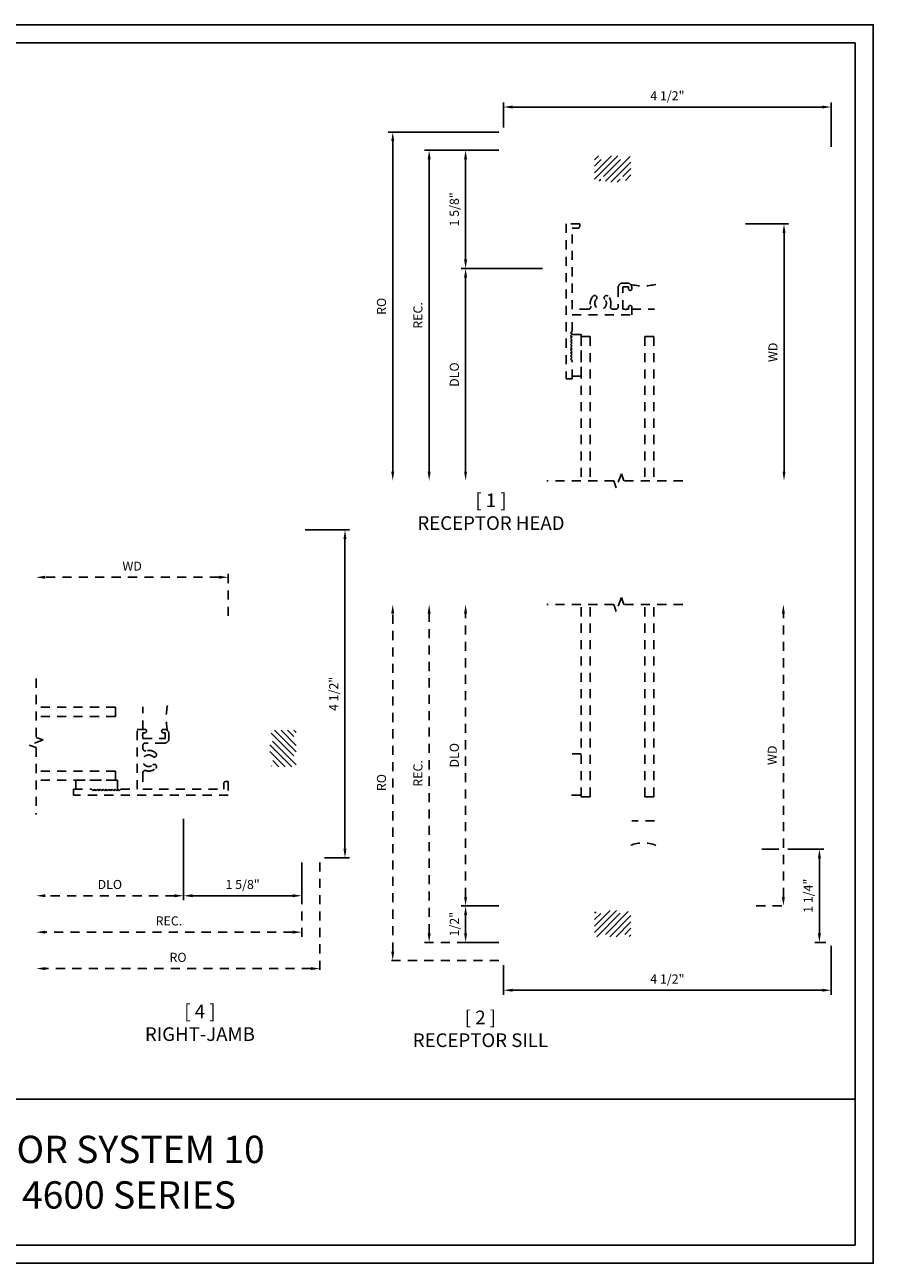
# Model space of a CAD drawing. Units: inches. Extents: x 0 to 39, y 0 to 17.
# Drawn here: x 10.4 to 22, y 0 to 17 of the extents above; entities that cross this region are included whole.
import ezdxf

# ---------------------------------------------------------------- set-up
doc = ezdxf.new("R2010")
doc.units = ezdxf.units.IN
doc.header["$MEASUREMENT"] = 0
doc.linetypes.add('HIDDEN2', pattern=[0.1875, 0.125, -0.0625])
doc.layers.add('DIME', color=7, linetype='Continuous')
doc.layers.add('TEXT', color=7, linetype='Continuous')
doc.styles.get("Standard").update_dxf_attribs({"font": 'arial.ttf'})
doc.dimstyles.get("Standard").update_dxf_attribs({"dimtxt": 0.125, "dimasz": 0.125, "dimexe": 0.0625, "dimexo": 0.0625, "dimgap": 0.09, "dimtad": 1, "dimdec": 5, "dimzin": 0, "dimdsep": 46, "dimlunit": 5, "dimtxsty": 'Standard', "dimcen": 0.09, "dimadec": 0, "dimazin": 0, "dimtfac": 1, "dimtdec": 5, "dimtofl": 0, "dimtmove": 0, "dimatfit": 3, "dimfxl": 1, "dimfrac": 2, "dimtolj": 1, "dimtzin": 0, "dimarcsym": 0})
pattern_1 = [(45, (-12.35143, 2e-15), (-0.04419417, 0.04419417), [])]

# ---------------------------------------------------------------- blocks, each defined once
blk = doc.blocks.new('*D4')
at = {"layer": 'DEFPOINTS', "color": 0, "transparency": 16777216}
for p in [(21.424, 4.419), (16.924, 4.154), (21.424, 3.747)]:
    blk.add_point(p, dxfattribs=at)
at = {"layer": 'DIME', "color": 0, "lineweight": -2, "transparency": 16777216}
for p, q in [((21.424, 4.357), (21.424, 3.685)), ((16.924, 4.092), (16.924, 3.685)), ((17.049, 3.747), (21.299, 3.747))]:
    blk.add_line(p, q, dxfattribs=at)
at = {"layer": 'DIME', "color": 0, "transparency": 16777216}
for points in [[(17.049, 3.768), (17.049, 3.727), (16.924, 3.747)], [(21.299, 3.768), (21.299, 3.727), (21.424, 3.747)]]:
    blk.add_solid(points, dxfattribs=at)
at = {"layer": 'DIME', "color": 0, "transparency": 16777216, "insert": (19.174, 3.902), "char_height": 0.125, "attachment_point": 5}
blk.add_mtext('\\A1;4 1/2"', dxfattribs=at)
blk = doc.blocks.new('*D0')
at = {"layer": 'DEFPOINTS', "color": 0, "transparency": 16777216}
for p in [(16.404, 4.904), (16.924, 4.904), (16.924, 4.404)]:
    blk.add_point(p, dxfattribs=at)
at = {"layer": 'DIME', "color": 0, "lineweight": -2, "transparency": 16777216}
for p, q in [((16.862, 4.904), (16.341, 4.904)), ((16.404, 4.529), (16.404, 4.779)), ((16.862, 4.404), (16.341, 4.404))]:
    blk.add_line(p, q, dxfattribs=at)
at = {"layer": 'DIME', "color": 0, "transparency": 16777216}
for points in [[(16.383, 4.779), (16.424, 4.779), (16.404, 4.904)], [(16.383, 4.529), (16.424, 4.529), (16.404, 4.404)]]:
    blk.add_solid(points, dxfattribs=at)
at = {"layer": 'DIME', "color": 0, "transparency": 16777216, "insert": (16.249, 4.654), "char_height": 0.125, "attachment_point": 5, "rotation": 90}
blk.add_mtext('\\A1;1/2"', dxfattribs=at)
blk = doc.blocks.new('*D1')
at = {"color": 0, "linetype": 'HIDDEN2', "lineweight": -2, "transparency": 16777216}
for p, q in [((15.904, 4.529), (15.904, 8.917)), ((16.862, 4.404), (15.841, 4.404))]:
    blk.add_line(p, q, dxfattribs=at)
at = {"color": 0, "linetype": 'HIDDEN2', "transparency": 16777216}
for points in [[(15.883, 8.917), (15.924, 8.917), (15.904, 9.042)], [(15.883, 4.529), (15.924, 4.529), (15.904, 4.404)]]:
    blk.add_solid(points, dxfattribs=at)
at = {"layer": 'DEFPOINTS', "color": 0, "linetype": 'HIDDEN2', "transparency": 16777216}
for p in [(15.904, 9.042), (17.52, 9.042), (16.924, 4.404)]:
    blk.add_point(p, dxfattribs=at)
at = {"color": 0, "linetype": 'HIDDEN2', "transparency": 16777216, "insert": (15.749, 6.723), "char_height": 0.125, "width": 0.00806, "attachment_point": 5, "rotation": 90}
blk.add_mtext('\\A1;REC.', dxfattribs=at)
blk = doc.blocks.new('*D2')
at = {"color": 0, "linetype": 'HIDDEN2', "lineweight": -2, "transparency": 16777216}
for p, q in [((16.404, 5.029), (16.404, 8.917)), ((16.862, 4.904), (16.341, 4.904))]:
    blk.add_line(p, q, dxfattribs=at)
at = {"color": 0, "linetype": 'HIDDEN2', "transparency": 16777216}
for points in [[(16.383, 8.917), (16.424, 8.917), (16.404, 9.042)], [(16.383, 5.029), (16.424, 5.029), (16.404, 4.904)]]:
    blk.add_solid(points, dxfattribs=at)
at = {"layer": 'DEFPOINTS', "color": 0, "linetype": 'HIDDEN2', "transparency": 16777216}
for p in [(16.404, 9.042), (17.52, 9.042), (16.924, 4.904)]:
    blk.add_point(p, dxfattribs=at)
at = {"color": 0, "linetype": 'HIDDEN2', "transparency": 16777216, "insert": (16.249, 6.973), "char_height": 0.125, "attachment_point": 5, "rotation": 90}
blk.add_mtext('\\A1;DLO', dxfattribs=at)
blk = doc.blocks.new('*D3')
at = {"color": 0, "linetype": 'HIDDEN2', "lineweight": -2, "transparency": 16777216}
for p, q in [((15.404, 4.279), (15.404, 8.917)), ((16.862, 4.154), (15.341, 4.154))]:
    blk.add_line(p, q, dxfattribs=at)
at = {"color": 0, "linetype": 'HIDDEN2', "transparency": 16777216}
for points in [[(15.383, 8.917), (15.424, 8.917), (15.404, 9.042)], [(15.383, 4.279), (15.424, 4.279), (15.404, 4.154)]]:
    blk.add_solid(points, dxfattribs=at)
at = {"layer": 'DEFPOINTS', "color": 0, "linetype": 'HIDDEN2', "transparency": 16777216}
for p in [(15.404, 9.042), (17.52, 9.042), (16.924, 4.154)]:
    blk.add_point(p, dxfattribs=at)
at = {"color": 0, "linetype": 'HIDDEN2', "transparency": 16777216, "insert": (15.249, 6.598), "char_height": 0.125, "attachment_point": 5, "rotation": 90}
blk.add_mtext('\\A1;RO', dxfattribs=at)
blk = doc.blocks.new('*D5')
at = {"layer": 'DEFPOINTS', "color": 0, "transparency": 16777216}
for p in [(20.409, 5.684), (21.261, 5.684), (21.409, 4.404)]:
    blk.add_point(p, dxfattribs=at)
at = {"layer": 'DIME', "color": 0, "lineweight": -2, "transparency": 16777216}
for p, q in [((20.472, 5.684), (20.704, 5.684)), ((20.829, 5.684), (21.323, 5.684)), ((21.261, 4.529), (21.261, 5.559)), ((21.347, 4.404), (21.198, 4.404))]:
    blk.add_line(p, q, dxfattribs=at)
at = {"layer": 'DIME', "color": 0, "transparency": 16777216}
for points in [[(21.24, 5.559), (21.282, 5.559), (21.261, 5.684)], [(21.24, 4.529), (21.282, 4.529), (21.261, 4.404)]]:
    blk.add_solid(points, dxfattribs=at)
at = {"layer": 'DIME', "color": 0, "transparency": 16777216, "insert": (21.106, 5.044), "char_height": 0.125, "attachment_point": 5, "rotation": 90}
blk.add_mtext('\\A1;1 1/4"', dxfattribs=at)
blk = doc.blocks.new('*D6')
at = {"color": 0, "linetype": 'HIDDEN2', "lineweight": -2, "transparency": 16777216}
for p, q in [((20.767, 5.029), (20.767, 8.917)), ((20.394, 4.904), (20.829, 4.904))]:
    blk.add_line(p, q, dxfattribs=at)
at = {"color": 0, "linetype": 'HIDDEN2', "transparency": 16777216}
for points in [[(20.746, 8.917), (20.787, 8.917), (20.767, 9.042)], [(20.746, 5.029), (20.787, 5.029), (20.767, 4.904)]]:
    blk.add_solid(points, dxfattribs=at)
at = {"layer": 'DEFPOINTS', "color": 0, "linetype": 'HIDDEN2', "transparency": 16777216}
for p in [(19.364, 9.042), (20.767, 9.042), (20.331, 4.904)]:
    blk.add_point(p, dxfattribs=at)
at = {"color": 0, "linetype": 'HIDDEN2', "transparency": 16777216, "insert": (20.614, 6.973), "char_height": 0.125, "attachment_point": 5, "rotation": 90}
blk.add_mtext('\\A1;WD', dxfattribs=at)
blk = doc.blocks.new('*D8')
at = {"layer": 'DEFPOINTS', "color": 0, "transparency": 16777216}
for p in [(16.924, 15.278), (16.404, 13.654), (17.52, 13.654)]:
    blk.add_point(p, dxfattribs=at)
at = {"layer": 'DIME', "color": 0, "lineweight": -2, "transparency": 16777216}
for p, q in [((16.862, 15.278), (16.341, 15.278)), ((16.404, 15.153), (16.404, 13.779)), ((17.458, 13.654), (16.341, 13.654))]:
    blk.add_line(p, q, dxfattribs=at)
at = {"layer": 'DIME', "color": 0, "transparency": 16777216}
for points in [[(16.383, 15.153), (16.424, 15.153), (16.404, 15.278)], [(16.383, 13.779), (16.424, 13.779), (16.404, 13.654)]]:
    blk.add_solid(points, dxfattribs=at)
at = {"layer": 'DIME', "color": 0, "transparency": 16777216, "insert": (16.249, 14.466), "char_height": 0.125, "attachment_point": 5, "rotation": 90}
blk.add_mtext('\\A1;1 5/8"', dxfattribs=at)
blk = doc.blocks.new('*D9')
at = {"layer": 'DEFPOINTS', "color": 0, "transparency": 16777216}
for p in [(16.924, 15.278), (15.904, 10.742), (17.52, 10.742)]:
    blk.add_point(p, dxfattribs=at)
at = {"layer": 'DIME', "color": 0, "lineweight": -2, "transparency": 16777216}
for p, q in [((16.862, 15.278), (15.841, 15.278)), ((15.904, 15.153), (15.904, 10.867))]:
    blk.add_line(p, q, dxfattribs=at)
at = {"layer": 'DIME', "color": 0, "transparency": 16777216}
for points in [[(15.883, 15.153), (15.924, 15.153), (15.904, 15.278)], [(15.883, 10.867), (15.924, 10.867), (15.904, 10.742)]]:
    blk.add_solid(points, dxfattribs=at)
at = {"layer": 'DIME', "color": 0, "transparency": 16777216, "insert": (15.749, 13.01), "char_height": 0.125, "attachment_point": 5, "rotation": 90}
blk.add_mtext('\\A1;REC.', dxfattribs=at)
blk = doc.blocks.new('*D10')
at = {"layer": 'DEFPOINTS', "color": 0, "transparency": 16777216}
for p in [(17.52, 13.654), (16.404, 10.742), (17.52, 10.742)]:
    blk.add_point(p, dxfattribs=at)
at = {"layer": 'DIME', "color": 0, "lineweight": -2, "transparency": 16777216}
for p, q in [((17.458, 13.654), (16.341, 13.654)), ((16.404, 13.529), (16.404, 10.867))]:
    blk.add_line(p, q, dxfattribs=at)
at = {"layer": 'DIME', "color": 0, "transparency": 16777216}
for points in [[(16.383, 13.529), (16.424, 13.529), (16.404, 13.654)], [(16.383, 10.867), (16.424, 10.867), (16.404, 10.742)]]:
    blk.add_solid(points, dxfattribs=at)
at = {"layer": 'DIME', "color": 0, "transparency": 16777216, "insert": (16.249, 12.198), "char_height": 0.125, "attachment_point": 5, "rotation": 90}
blk.add_mtext('\\A1;DLO', dxfattribs=at)
blk = doc.blocks.new('*D11')
at = {"layer": 'DEFPOINTS', "color": 0, "transparency": 16777216}
for p in [(16.924, 15.528), (15.404, 10.742), (17.52, 10.742)]:
    blk.add_point(p, dxfattribs=at)
at = {"layer": 'DIME', "color": 0, "lineweight": -2, "transparency": 16777216}
for p, q in [((16.862, 15.528), (15.341, 15.528)), ((15.404, 15.403), (15.404, 10.867))]:
    blk.add_line(p, q, dxfattribs=at)
at = {"layer": 'DIME', "color": 0, "transparency": 16777216}
for points in [[(15.383, 15.403), (15.424, 15.403), (15.404, 15.528)], [(15.383, 10.867), (15.424, 10.867), (15.404, 10.742)]]:
    blk.add_solid(points, dxfattribs=at)
at = {"layer": 'DIME', "color": 0, "transparency": 16777216, "insert": (15.249, 13.135), "char_height": 0.125, "attachment_point": 5, "rotation": 90}
blk.add_mtext('\\A1;RO', dxfattribs=at)
blk = doc.blocks.new('*D12')
at = {"layer": 'DEFPOINTS', "color": 0, "transparency": 16777216}
for p in [(21.424, 15.871), (16.924, 15.528), (21.424, 15.263)]:
    blk.add_point(p, dxfattribs=at)
at = {"layer": 'DIME', "color": 0, "lineweight": -2, "transparency": 16777216}
for p, q in [((16.924, 15.59), (16.924, 15.933)), ((17.049, 15.871), (21.299, 15.871)), ((21.424, 15.325), (21.424, 15.933))]:
    blk.add_line(p, q, dxfattribs=at)
at = {"layer": 'DIME', "color": 0, "transparency": 16777216}
for points in [[(17.049, 15.891), (17.049, 15.85), (16.924, 15.871)], [(21.299, 15.891), (21.299, 15.85), (21.424, 15.871)]]:
    blk.add_solid(points, dxfattribs=at)
at = {"layer": 'DIME', "color": 0, "transparency": 16777216, "insert": (19.174, 16.025), "char_height": 0.125, "attachment_point": 5}
blk.add_mtext('\\A1;4 1/2"', dxfattribs=at)
blk = doc.blocks.new('*D7')
at = {"layer": 'DEFPOINTS', "color": 0, "transparency": 16777216}
for p in [(20.183, 14.267), (19.373, 10.742), (20.775, 10.742)]:
    blk.add_point(p, dxfattribs=at)
at = {"layer": 'DIME', "color": 0, "lineweight": -2, "transparency": 16777216}
for p, q in [((20.246, 14.267), (20.838, 14.267)), ((20.775, 14.142), (20.775, 10.867))]:
    blk.add_line(p, q, dxfattribs=at)
at = {"layer": 'DIME', "color": 0, "transparency": 16777216}
for points in [[(20.755, 14.142), (20.796, 14.142), (20.775, 14.267)], [(20.755, 10.867), (20.796, 10.867), (20.775, 10.742)]]:
    blk.add_solid(points, dxfattribs=at)
at = {"layer": 'DIME', "color": 0, "transparency": 16777216, "insert": (20.623, 12.504), "char_height": 0.125, "attachment_point": 5, "rotation": 90}
blk.add_mtext('\\A1;WD', dxfattribs=at)
blk = doc.blocks.new('*D18')
at = {"layer": 'DEFPOINTS', "color": 0, "transparency": 16777216}
for p in [(12.532, 6.161), (14.155, 5.565), (12.532, 5.044)]:
    blk.add_point(p, dxfattribs=at)
at = {"layer": 'DIME', "color": 0, "lineweight": -2, "transparency": 16777216}
for p, q in [((12.532, 6.099), (12.532, 4.982)), ((14.155, 5.503), (14.155, 4.982)), ((14.03, 5.044), (12.657, 5.044))]:
    blk.add_line(p, q, dxfattribs=at)
at = {"layer": 'DIME', "color": 0, "transparency": 16777216}
for points in [[(12.657, 5.065), (12.657, 5.024), (12.532, 5.044)], [(14.03, 5.065), (14.03, 5.024), (14.155, 5.044)]]:
    blk.add_solid(points, dxfattribs=at)
at = {"layer": 'DIME', "color": 0, "transparency": 16777216, "insert": (13.343, 5.199), "char_height": 0.125, "attachment_point": 5}
blk.add_mtext('\\A1;1 5/8"', dxfattribs=at)
blk = doc.blocks.new('*D19')
at = {"color": 0, "linetype": 'HIDDEN2', "lineweight": -2, "transparency": 16777216}
for p, q in [((14.155, 5.503), (14.155, 4.482)), ((14.03, 4.544), (10.633, 4.544))]:
    blk.add_line(p, q, dxfattribs=at)
at = {"color": 0, "linetype": 'HIDDEN2', "transparency": 16777216}
for points in [[(10.633, 4.565), (10.633, 4.524), (10.508, 4.544)], [(14.03, 4.565), (14.03, 4.524), (14.155, 4.544)]]:
    blk.add_solid(points, dxfattribs=at)
at = {"layer": 'DEFPOINTS', "color": 0, "linetype": 'HIDDEN2', "transparency": 16777216}
for p in [(10.508, 6.161), (14.155, 5.565), (10.508, 4.544)]:
    blk.add_point(p, dxfattribs=at)
at = {"color": 0, "linetype": 'HIDDEN2', "transparency": 16777216, "insert": (12.331, 4.699), "char_height": 0.125, "attachment_point": 5}
blk.add_mtext('\\A1;REC.', dxfattribs=at)
blk = doc.blocks.new('*D20')
at = {"color": 0, "linetype": 'HIDDEN2', "lineweight": -2, "transparency": 16777216}
for p, q in [((12.532, 6.099), (12.532, 4.982)), ((12.407, 5.044), (10.633, 5.044))]:
    blk.add_line(p, q, dxfattribs=at)
at = {"color": 0, "linetype": 'HIDDEN2', "transparency": 16777216}
for points in [[(10.633, 5.065), (10.633, 5.024), (10.508, 5.044)], [(12.407, 5.065), (12.407, 5.024), (12.532, 5.044)]]:
    blk.add_solid(points, dxfattribs=at)
at = {"layer": 'DEFPOINTS', "color": 0, "linetype": 'HIDDEN2', "transparency": 16777216}
for p in [(10.508, 6.161), (12.532, 6.161), (10.508, 5.044)]:
    blk.add_point(p, dxfattribs=at)
at = {"color": 0, "linetype": 'HIDDEN2', "transparency": 16777216, "insert": (11.52, 5.199), "char_height": 0.125, "attachment_point": 5}
blk.add_mtext('\\A1;DLO', dxfattribs=at)
blk = doc.blocks.new('*D21')
at = {"color": 0, "linetype": 'HIDDEN2', "lineweight": -2, "transparency": 16777216}
for p, q in [((14.405, 5.503), (14.405, 3.982)), ((14.28, 4.044), (10.633, 4.044))]:
    blk.add_line(p, q, dxfattribs=at)
at = {"color": 0, "linetype": 'HIDDEN2', "transparency": 16777216}
for points in [[(10.633, 4.065), (10.633, 4.024), (10.508, 4.044)], [(14.28, 4.065), (14.28, 4.024), (14.405, 4.044)]]:
    blk.add_solid(points, dxfattribs=at)
at = {"layer": 'DEFPOINTS', "color": 0, "linetype": 'HIDDEN2', "transparency": 16777216}
for p in [(10.508, 6.161), (14.405, 5.565), (10.508, 4.044)]:
    blk.add_point(p, dxfattribs=at)
at = {"color": 0, "linetype": 'HIDDEN2', "transparency": 16777216, "insert": (12.456, 4.199), "char_height": 0.125, "attachment_point": 5}
blk.add_mtext('\\A1;RO', dxfattribs=at)
blk = doc.blocks.new('*D22')
at = {"color": 0, "linetype": 'HIDDEN2', "lineweight": -2, "transparency": 16777216}
for p, q in [((13.019, 9.416), (10.633, 9.416)), ((13.144, 8.886), (13.144, 9.479))]:
    blk.add_line(p, q, dxfattribs=at)
at = {"color": 0, "linetype": 'HIDDEN2', "transparency": 16777216}
for points in [[(10.633, 9.437), (10.633, 9.395), (10.508, 9.416)], [(13.019, 9.437), (13.019, 9.395), (13.144, 9.416)]]:
    blk.add_solid(points, dxfattribs=at)
at = {"layer": 'DEFPOINTS', "color": 0, "linetype": 'HIDDEN2', "transparency": 16777216}
for p in [(10.508, 9.416), (13.144, 8.824), (10.508, 8.014)]:
    blk.add_point(p, dxfattribs=at)
at = {"color": 0, "linetype": 'HIDDEN2', "transparency": 16777216, "insert": (11.826, 9.569), "char_height": 0.125, "attachment_point": 5}
blk.add_mtext('\\A1;WD', dxfattribs=at)
blk = doc.blocks.new('*D23')
at = {"layer": 'DEFPOINTS', "color": 0, "transparency": 16777216}
for p in [(14.14, 10.065), (14.748, 10.065), (14.405, 5.565)]:
    blk.add_point(p, dxfattribs=at)
at = {"layer": 'DIME', "color": 0, "lineweight": -2, "transparency": 16777216}
for p, q in [((14.203, 10.065), (14.81, 10.065)), ((14.748, 5.69), (14.748, 9.94)), ((14.468, 5.565), (14.81, 5.565))]:
    blk.add_line(p, q, dxfattribs=at)
at = {"layer": 'DIME', "color": 0, "transparency": 16777216}
for points in [[(14.727, 9.94), (14.769, 9.94), (14.748, 10.065)], [(14.727, 5.69), (14.769, 5.69), (14.748, 5.565)]]:
    blk.add_solid(points, dxfattribs=at)
at = {"layer": 'DIME', "color": 0, "transparency": 16777216, "insert": (14.593, 7.815), "char_height": 0.125, "attachment_point": 5, "rotation": 90}
blk.add_mtext('\\A1;4 1/2"', dxfattribs=at)

msp = doc.modelspace()

# ---------------------------------------------------------------- hatches: boundary and pattern name
h = msp.add_hatch()
h.set_pattern_fill('ANSI31', color=256, scale=0.5)
h.set_pattern_definition(pattern_1)
edge = h.paths.add_edge_path()
edge.add_line((18.322349, 14.886807), (18.322349, 14.839807))
edge.add_line((18.322349, 14.839807), (18.526349, 14.839807))
edge.add_line((18.526349, 14.839807), (18.526349, 14.886807))
edge.add_arc((18.557349, 14.886807), 0.031, 0, 180, ccw=False)
edge.add_arc((18.619349, 14.886807), 0.031, 179.9999879, 270)
edge.add_line((18.619349, 14.855807), (18.643349, 14.855807))
edge.add_arc((18.643349, 14.886807), 0.031, 270, 359.9999969)
edge.add_line((18.674349, 14.886807), (18.674349, 15.168807))
edge.add_arc((18.643349, 15.168807), 0.031, 0, 90)
edge.add_line((18.643349, 15.199807), (18.619349, 15.199807))
edge.add_arc((18.619349, 15.168807), 0.031, 90, 180)
edge.add_arc((18.557349, 15.168807), 0.031, -180, 0, ccw=False)
edge.add_line((18.526349, 15.168807), (18.526349, 15.183807))
edge.add_arc((18.510349, 15.183807), 0.016, 0, 90)
edge.add_line((18.510349, 15.199807), (18.337349, 15.199807))
edge.add_arc((18.337349, 15.184807), 0.015, 90, 180)
edge.add_line((18.322349, 15.184807), (18.322349, 15.168807))
edge.add_arc((18.291349, 15.168807), 0.031, -180, 0, ccw=False)
edge.add_arc((18.229349, 15.168807), 0.031, 0, 90)
edge.add_line((18.229349, 15.199807), (18.205349, 15.199807))
edge.add_arc((18.205349, 15.168807), 0.031, 90, 180.0000056)
edge.add_line((18.174349, 15.168807), (18.174349, 14.886807))
edge.add_arc((18.205349, 14.886807), 0.031, 180.0000055, 269.9999999)
edge.add_line((18.205349, 14.855807), (18.229349, 14.855807))
edge.add_arc((18.229349, 14.886807), 0.031, 270, 360.0000121)
edge.add_arc((18.291349, 14.886807), 0.031, 0, 180, ccw=False)
h = msp.add_hatch()
h.set_pattern_fill('ANSI31', color=256, scale=0.5, angle=90)
h.set_pattern_definition([(135, (21.82665, -23.71067), (-0.04419417, -0.04419417), [])])
edge = h.paths.add_edge_path()
edge.add_line((13.764174, 6.963112), (13.717174, 6.963112))
edge.add_line((13.717174, 6.963112), (13.717174, 7.167112))
edge.add_line((13.717174, 7.167112), (13.764174, 7.167112))
edge.add_arc((13.764174, 7.198112), 0.031, 270, 450)
edge.add_arc((13.764174, 7.260112), 0.031, 180, 270.0000121, ccw=False)
edge.add_line((13.733174, 7.260112), (13.733174, 7.284112))
edge.add_arc((13.764174, 7.284112), 0.031, 90.0000031, 180, ccw=False)
edge.add_line((13.764174, 7.315112), (14.046174, 7.315112))
edge.add_arc((14.046174, 7.284112), 0.031, 360, 450, ccw=False)
edge.add_line((14.077174, 7.284112), (14.077174, 7.260112))
edge.add_arc((14.046174, 7.260112), 0.031, 270, 360, ccw=False)
edge.add_arc((14.046174, 7.198112), 0.031, 450, 630)
edge.add_line((14.046174, 7.167112), (14.061174, 7.167112))
edge.add_arc((14.061174, 7.151112), 0.016, 360, 450, ccw=False)
edge.add_line((14.077174, 7.151112), (14.077174, 6.978112))
edge.add_arc((14.062174, 6.978112), 0.015, 270, 360, ccw=False)
edge.add_line((14.062174, 6.963112), (14.046174, 6.963112))
edge.add_arc((14.046174, 6.932112), 0.031, 450, 630)
edge.add_arc((14.046174, 6.870112), 0.031, 360, 450, ccw=False)
edge.add_line((14.077174, 6.870112), (14.077174, 6.846112))
edge.add_arc((14.046174, 6.846112), 0.031, 269.9999944, 360, ccw=False)
edge.add_line((14.046174, 6.815112), (13.764174, 6.815112))
edge.add_arc((13.764174, 6.846112), 0.031, 180.0000001, 269.9999945, ccw=False)
edge.add_line((13.733174, 6.846112), (13.733174, 6.870112))
edge.add_arc((13.764174, 6.870112), 0.031, 89.9999879, 180, ccw=False)
edge.add_arc((13.764174, 6.932112), 0.031, 270, 450)
h = msp.add_hatch()
h.set_pattern_fill('ANSI31', color=256, scale=0.5)
h.set_pattern_definition(pattern_1)
edge = h.paths.add_edge_path()
edge.add_line((18.526349, 4.795342), (18.526349, 4.842342))
edge.add_line((18.526349, 4.842342), (18.322349, 4.842342))
edge.add_line((18.322349, 4.842342), (18.322349, 4.795342))
edge.add_arc((18.291349, 4.795342), 0.031, -180, 0, ccw=False)
edge.add_arc((18.229349, 4.795342), 0.031, 359.9999879, 450)
edge.add_line((18.229349, 4.826342), (18.205349, 4.826342))
edge.add_arc((18.205349, 4.795342), 0.031, 90, 179.9999969)
edge.add_line((18.174349, 4.795342), (18.174349, 4.513342))
edge.add_arc((18.205349, 4.513342), 0.031, 180, 270)
edge.add_line((18.205349, 4.482342), (18.229349, 4.482342))
edge.add_arc((18.229349, 4.513342), 0.031, 270, 360)
edge.add_arc((18.291349, 4.513342), 0.031, 0, 180, ccw=False)
edge.add_line((18.322349, 4.513342), (18.322349, 4.482342))
edge.add_line((18.322349, 4.482342), (18.526349, 4.482342))
edge.add_line((18.526349, 4.482342), (18.526349, 4.513342))
edge.add_arc((18.557349, 4.513342), 0.031, 0, 180, ccw=False)
edge.add_arc((18.619349, 4.513342), 0.031, 180, 270)
edge.add_line((18.619349, 4.482342), (18.643349, 4.482342))
edge.add_arc((18.643349, 4.513342), 0.031, 270, 360.0000056)
edge.add_line((18.674349, 4.513342), (18.674349, 4.795342))
edge.add_arc((18.643349, 4.795342), 0.031, 0.0000055, 90)
edge.add_line((18.643349, 4.826342), (18.619349, 4.826342))
edge.add_arc((18.619349, 4.795342), 0.031, 90, 180.0000121)
edge.add_arc((18.557349, 4.795342), 0.031, -180, 0, ccw=False)

# ---------------------------------------------------------------- linework, layer by layer
at = {"linetype": 'HIDDEN2'}
for p, q in [((18.686168, 13.096809), (18.998168, 13.096809)), ((17.990168, 12.719264), (17.990168, 10.741691)), ((17.990168, 12.719264), (18.115168, 12.719264)), ((18.115168, 12.719264), (18.115168, 10.741691)), ((18.865168, 12.719264), (18.865168, 10.741691)), ((18.865168, 12.719264), (18.990168, 12.719264)), ((18.990168, 12.719264), (18.990168, 10.741691)), ((17.990168, 6.404342), (17.990168, 9.042458)), ((18.115168, 6.404342), (18.115168, 9.042458)), ((18.865168, 6.404342), (18.865168, 9.042458)), ((18.990168, 6.404342), (18.990168, 9.042458)), ((11.596632, 7.630931), (10.507779, 7.630931)), ((11.596632, 7.505931), (10.507779, 7.505931)), ((11.596632, 7.505931), (11.596632, 7.630931)), ((11.974177, 7.326931), (11.974177, 7.638931)), ((17.865168, 6.993589), (17.990168, 6.993589)), ((11.596632, 6.755931), (10.507779, 6.755931)), ((11.596632, 6.630931), (10.507779, 6.630931)), ((11.596632, 6.630931), (11.596632, 6.755931)), ((17.859629, 6.424881), (17.990168, 6.424881)), ((17.990168, 6.404342), (18.115168, 6.404342)), ((18.865168, 6.404342), (18.990168, 6.404342)), ((18.998168, 6.074342), (18.686168, 6.074342))]:
    msp.add_line(p, q, dxfattribs=at)
msp.add_lwpolyline([(0.25, 16.75), (0.25, 0.25), (21.75, 0.25), (21.75, 16.75)], close=True)
for points in [[(18.686168, 13.034809), (18.686168, 13.016809), (18.686168, 13.12481, 0.414213562), (18.664169, 13.146809), (18.663167, 13.146809, 0.414213562), (18.641168, 13.12481), (18.641168, 13.096809), (18.610668, 13.096809), (18.600668, 13.086809), (18.590668, 13.096809), (18.560168, 13.096809), (18.560168, 13.403809), (18.641168, 13.403809), (18.641168, 13.375808, 0.414213562), (18.663167, 13.353809), (18.664169, 13.353809, 0.414213562), (18.686168, 13.375808), (18.686168, 13.39181, 0.414213562), (18.624169, 13.453809), (18.560167, 13.453809, 0.414213562), (18.498168, 13.39181), (18.498168, 13.127808, -0.414213562), (18.467169, 13.096809), (18.423082, 13.096809, -0.501057094), (18.393353, 13.136589, 0.266039722), (18.360787, 13.273902, 0.679997619), (18.307168, 13.252707), (18.307168, 13.252704, 0.190472896), (18.315546, 13.231508, -2.307352789), (18.19879, 13.231508, 0.190472896), (18.207168, 13.252704), (18.207168, 13.252707, 0.679997619), (18.153549, 13.273902, 0.266039722), (18.120983, 13.136589, -0.501057094), (18.091254, 13.096809), (17.865168, 13.096809), (17.865168, 14.206809), (17.941169, 14.206809, 0.414213562), (17.972168, 14.237808), (17.972168, 14.266809), (17.785168, 14.266809), (17.785168, 12.141809), (17.865168, 12.141809), (17.865168, 12.391809), (17.845168, 12.411809), (17.865168, 12.431809), (17.845168, 12.451809), (17.865168, 12.471809), (17.845168, 12.491809), (17.865168, 12.511809), (17.845168, 12.531809), (17.865168, 12.551809), (17.845168, 12.571809), (17.865168, 12.591809), (17.845168, 12.611809), (17.865168, 12.631809), (17.845168, 12.651809), (17.865168, 12.671809), (17.845168, 12.691809), (17.865168, 12.711809), (17.845168, 12.731809), (17.865168, 12.751809), (17.845168, 12.771809), (17.865168, 12.791809), (17.865168, 13.016809), (18.686168, 13.016809)], [(11.912177, 7.326931), (11.894177, 7.326931), (12.002178, 7.326931, -0.414213562), (12.024177, 7.304932), (12.024177, 7.30393, -0.414213562), (12.002178, 7.281931), (11.974177, 7.281931), (11.974177, 7.251431), (11.964177, 7.241431), (11.974177, 7.231431), (11.974177, 7.200931), (12.281177, 7.200931), (12.281177, 7.281931), (12.253176, 7.281931, -0.414213562), (12.231177, 7.30393), (12.231177, 7.304932, -0.414213562), (12.253176, 7.326931), (12.269178, 7.326931, -0.414213562), (12.331177, 7.264932), (12.331177, 7.20093, -0.414213562), (12.269178, 7.138931), (12.005176, 7.138931, 0.414213562), (11.974177, 7.107932), (11.974177, 7.063845, 0.501057094), (12.013956, 7.034115, -0.266039722), (12.151269, 7.00155, -0.679997619), (12.130074, 6.947931), (12.130071, 6.947931, -0.190472896), (12.108876, 6.956309, 2.307352789), (12.108876, 6.839553, -0.190472896), (12.130071, 6.847931), (12.130074, 6.847931, -0.679997619), (12.151269, 6.794311, -0.266039722), (12.013956, 6.761746, 0.501057094), (11.974177, 6.732016), (11.974177, 6.505931), (13.084177, 6.505931), (13.084177, 6.581932, -0.414213562), (13.115176, 6.612931), (13.144177, 6.612931), (13.144177, 6.425931), (11.019177, 6.425931), (11.019177, 6.505931), (11.269177, 6.505931), (11.289177, 6.485931), (11.309177, 6.505931), (11.329177, 6.485931), (11.349177, 6.505931), (11.369177, 6.485931), (11.389177, 6.505931), (11.409177, 6.485931), (11.429177, 6.505931), (11.449177, 6.485931), (11.469177, 6.505931), (11.489177, 6.485931), (11.509177, 6.505931), (11.529177, 6.485931), (11.549177, 6.505931), (11.569177, 6.485931), (11.589177, 6.505931), (11.609177, 6.485931), (11.629177, 6.505931), (11.649177, 6.485931), (11.669177, 6.505931), (11.894177, 6.505931), (11.894177, 7.326931)]]:
    msp.add_lwpolyline(points, format="xyb", dxfattribs=at)
for points in [[(17.865168, 12.177563), (17.990168, 12.177563), (17.990168, 12.74627), (17.859629, 12.74627)], [(19.384799, 10.741691), (18.577552, 10.741691), (18.542552, 10.837852), (18.472552, 10.645529), (18.437552, 10.741691), (17.520349, 10.741691)], [(19.384799, 9.042458), (18.577552, 9.042458), (18.542552, 9.13862), (18.472552, 8.946297), (18.437552, 9.042458), (17.520349, 9.042458)], [(10.507779, 8.025562), (10.507779, 7.218315), (10.603941, 7.183315), (10.411618, 7.113315), (10.507779, 7.078315), (10.507779, 6.161112)], [(11.05493, 6.505931), (11.05493, 6.630931), (11.623638, 6.630931), (11.623638, 6.500392)]]:
    msp.add_lwpolyline(points, dxfattribs=at)
msp.add_lwpolyline([(0.25, 0.25), (0.25, 2.25), (21.75, 2.25)])
for centre, radius, start, end in [((18.842168, 14.178983), 0.763462, 256.8137342, 283.1862658), ((13.05635, 7.482931), 0.763462, 166.8137342, 193.1862658), ((18.842168, 5.297947), 0.470941, 68.2960432, 111.7039568)]:
    msp.add_arc(centre, radius, start, end, dxfattribs=at)
at = {"layer": 'DEFPOINTS', "color": 7}
msp.add_lwpolyline([(0, 17), (0, 0), (22, 0), (22, 17)], close=True, dxfattribs=at)
msp.add_lwpolyline([(0, 17), (0, 0), (22, 0)], dxfattribs=at)

# ---------------------------------------------------------------- texts
at = {"layer": 'TEXT'}
for s, insert, char_height, width, attachment_point in [('[ 1 ]\\PRECEPTOR HEAD', (16.752194, 10.566052), 0.1875, 2.60818667, 2), ('[ 4 ]\\PRIGHT-JAMB', (12.756279, 3.550991), 0.1875, 2.60818667, 2), ('[ 2 ]\\PRECEPTOR SILL', (16.607506, 3.467665), 0.1875, 2.60818667, 2), ('\\A1;RECEPTOR SYSTEM 10 \\P4500 / 4600 SERIES', (11, 1.25), 0.375, 8.91553683, 5)]:
    msp.add_mtext(s, dxfattribs=dict(at, insert=insert, char_height=char_height, width=width, attachment_point=attachment_point))

# ---------------------------------------------------------------- dimensions: what is measured, and where the dimension line sits
at = {"linetype": 'HIDDEN2'}
for base, p1, p2, angle, text, picture, middle in [((10.507779, 9.416103), (13.144177, 8.823931), (10.507779, 8.0136), 180, 'WD', '*D22', (11.825978, 9.568603)), ((15.403626, 9.042458), (16.924349, 4.154342), (17.520349, 9.042458), 90, 'RO', '*D3', (15.248951, 6.5984)), ((15.903626, 9.042458), (16.924349, 4.404342), (17.520349, 9.042458), 90, 'REC.', '*D1', (15.748994, 6.7234)), ((16.403626, 9.042458), (16.924349, 4.904342), (17.520349, 9.042458), 90, 'DLO', '*D2', (16.248951, 6.9734)), ((20.766578, 9.042458), (20.33135, 4.904342), (19.364076, 9.042458), 90, 'WD', '*D6', (20.614078, 6.9734)), ((10.507779, 4.544388), (14.155174, 5.565112), (10.507779, 6.161112), 180, 'REC.', '*D19', (12.331477, 4.69902)), ((10.507779, 5.044388), (12.531592, 6.161112), (10.507779, 6.161112), 180, 'DLO', '*D20', (11.519686, 5.199063)), ((10.507779, 4.044388), (14.405174, 5.565112), (10.507779, 6.161112), 180, 'RO', '*D21', (12.456477, 4.199063))]:
    dim = msp.add_linear_dim(base=base, p1=p1, p2=p2, angle=angle, text=text, dimstyle='Standard', override={"dimpost": '"', "dimse2": 1}, dxfattribs=at)
    dim.commit()
    dim.dimension.update_dxf_attribs({"geometry": picture, "text_midpoint": middle})
at = {"layer": 'DIME'}
for base, p1, p2, picture, middle in [((21.424349, 15.87051), (16.924349, 15.527807), (21.424349, 15.262807), '*D12', (19.174349, 16.025142)), ((21.424349, 3.747375), (16.924349, 4.154342), (21.424349, 4.419342), '*D4', (19.174349, 3.902006))]:
    dim = msp.add_linear_dim(base=base, p1=p1, p2=p2, dimstyle='Standard', override={"dimdec": 4, "dimpost": '"'}, dxfattribs=at)
    dim.commit()
    dim.dimension.update_dxf_attribs({"geometry": picture, "text_midpoint": middle})
for base, p1, p2, text, picture, middle in [((15.403626, 10.741691), (16.924349, 15.527807), (17.520349, 10.741691), 'RO', '*D11', (15.248951, 13.134749)), ((15.903626, 10.741691), (16.924349, 15.277807), (17.520349, 10.741691), 'REC.', '*D9', (15.748994, 13.009749)), ((20.77534, 10.741691), (20.183168, 14.266809), (19.372838, 10.741691), 'WD', '*D7', (20.62284, 12.50425)), ((16.403626, 10.741691), (17.520349, 13.654225), (17.520349, 10.741691), 'DLO', '*D10', (16.248951, 12.197958))]:
    dim = msp.add_linear_dim(base=base, p1=p1, p2=p2, angle=270, text=text, dimstyle='Standard', override={"dimpost": '"', "dimse2": 1}, dxfattribs=at)
    dim.commit()
    dim.dimension.update_dxf_attribs({"geometry": picture, "text_midpoint": middle})
for base, p1, p2, angle, picture, middle in [((16.403626, 13.654225), (16.924349, 15.277807), (17.520349, 13.654225), 270, '*D8', (16.248994, 14.466016)), ((14.747878, 10.065112), (14.405174, 5.565112), (14.140174, 10.065112), 90, '*D23', (14.593246, 7.815112)), ((12.531592, 5.044388), (14.155174, 5.565112), (12.531592, 6.161112), 180, '*D18', (13.343383, 5.19902)), ((21.260864, 5.684342), (21.409349, 4.404342), (20.40935, 5.684342), 90, '*D5', (21.106232, 5.044342)), ((16.403626, 4.904342), (16.924349, 4.404342), (16.924349, 4.904342), 90, '*D0', (16.248994, 4.654342))]:
    dim = msp.add_linear_dim(base=base, p1=p1, p2=p2, angle=angle, dimstyle='Standard', override={"dimdec": 4, "dimpost": '"'}, dxfattribs=at)
    dim.commit()
    dim.dimension.update_dxf_attribs({"geometry": picture, "text_midpoint": middle})

doc.saveas('drawing.dxf')
